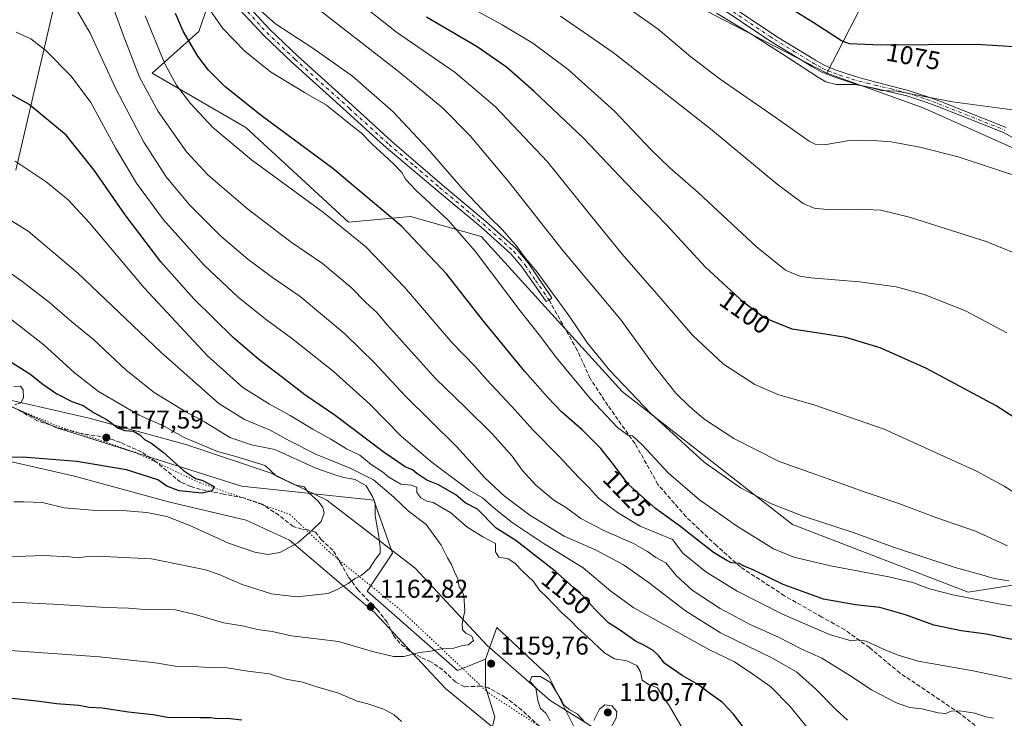
# Model space of a CAD drawing. Units: metres. Extents: x 651438 to 654893, y 4745507 to 4748682.
# Drawn here: x 653324 to 653707, y 4747911 to 4748183 of the extents above; entities that cross this region are included whole.
import ezdxf
from ezdxf.enums import TextEntityAlignment as Align

# ---------------------------------------------------------------- set-up
doc = ezdxf.new("R2010")
doc.units = ezdxf.units.M
doc.header["$MEASUREMENT"] = 0
for name, pattern in [('DGN Style 3', [2.307223, 1.648017, -0.659207]), ('DGN Style 4', [2.638475, 1.318413, -0.659207, 0.001648, -0.659207]), ('DGN Style 5', [1.153612, 0.494405, -0.659207])]:
    doc.linetypes.add(name, pattern=pattern)
for name, color, linetype, lineweight in [('Arbolado forestal CxS', 92, 'Continuous', 0), ('Camino Cxs', 7, 'Continuous', 0), ('Camino eje', 30, 'DGN Style 4', 13), ('Cultivos herbáceos CxS', 92, 'Continuous', 0), ('Curva de nivel maestra', 30, 'Continuous', 30), ('Curva de nivel normal', 30, 'Continuous', 0), ('Matorral CxS', 135, 'Continuous', 0), ('Pastizal CxS', 92, 'Continuous', 0), ('Prado CxS', 92, 'Continuous', 0), ('Punto de cota en terreno', 7, 'Continuous', 0), ('Rótulo de curva de nivel directora', 7, 'Continuous', 0), ('Rótulo de punto de cota en terreno', 7, 'Continuous', 0), ('Senda', 7, 'DGN Style 3', 0), ('Vía pecuaria CxS', 92, 'Continuous', 13), ('Vía pecuaria eje', 92, 'DGN Style 5', 0)]:
    doc.layers.add(name, color=color, linetype=linetype, lineweight=lineweight)
doc.styles.add('Style-Arial', font='txt')

# ---------------------------------------------------------------- blocks, each defined once
blk = doc.blocks.new('5PATER')
at = {"layer": 'Punto de cota en terreno', "linetype": 'Continuous', "lineweight": 0}
h = blk.add_hatch(color=51, dxfattribs=at)
edge = h.paths.add_edge_path()
edge.add_ellipse((0, 0), major_axis=(-0.11, -0.111), ratio=0.999422, start_angle=0, end_angle=360)

msp = doc.modelspace()

# ---------------------------------------------------------------- linework, layer by layer
at = {"layer": 'Arbolado forestal CxS', "color": 92, "linetype": 'Continuous', "lineweight": 0}
for points in [[(653711.4069, 4748381.6129, 1012.132), (653686.7021, 4748374.2583, 1012.4346), (653678.8019, 4748348.7099, 1020.3264), (653676.4453, 4748310.6529, 1033.8112), (653676.4447, 4748310.6467, 1033.8128), (653668.3043, 4748239.1943, 1054.8512), (653653.7217, 4748191.9295, 1069.4449), (653638.2533, 4748161.8203, 1079.247)], [(653638.2533, 4748161.8203, 1079.247), (653594.0227, 4748184.7013, 1080.246), (653517.7017, 4748226.8241, 1082.2526), (653499.9459, 4748247.0027, 1080.832), (653499.9435, 4748247.0009, 1080.8329), (653495.2135, 4748248.7109, 1081.358), (653491.7537, 4748250.8209, 1081.8229), (653488.0139, 4748254.5709, 1081.9985), (653485.9639, 4748257.3607, 1082.3152), (653483.8441, 4748262.1307, 1082.5214), (653481.5143, 4748270.4805, 1082.4619), (653478.6045, 4748282.1103, 1082.4301), (653476.8247, 4748293.3201, 1082.1539), (653475.4049, 4748302.4899, 1082.2583), (653474.6051, 4748313.8997, 1082.3551), (653473.6053, 4748322.1395, 1082.7592), (653474.4755, 4748332.6793, 1082.904), (653471.7885, 4748331.5705, 1083.2996)], [(653401.6505, 4748200.9699, 1116.1454), (653393.7133, 4748177.9643, 1123.3962), (653375.4983, 4748161.8031, 1133.1103), (653412.0681, 4748140.7179, 1127.0723), (653452.0499, 4748103.7875, 1128.8647), (653476.1935, 4748106.0461, 1123.3659), (653503.6647, 4748098.1809, 1118.0593), (653558.6167, 4748037.9427, 1115.9605), (653624.8997, 4747986.1361, 1116.514), (653693.3569, 4747959.7941, 1118.0395), (653751.1189, 4747968.9023, 1105.2198)], [(653751.1189, 4747968.9023, 1105.2198), (653693.3569, 4747959.7941, 1118.0395), (653624.8997, 4747986.1361, 1116.514), (653558.6167, 4748037.9427, 1115.9605), (653503.6647, 4748098.1809, 1118.0593), (653476.1935, 4748106.0461, 1123.3659), (653452.0499, 4748103.7875, 1128.8647), (653412.0681, 4748140.7179, 1127.0723), (653375.4983, 4748161.8031, 1133.1103), (653393.7133, 4748177.9643, 1123.3962), (653401.6505, 4748200.9699, 1116.1454)], [(653653.7217, 4748191.9295, 1069.4449), (653638.2533, 4748161.8203, 1079.247), (653594.0227, 4748184.7013, 1080.246)], [(653542.2511, 4747902.6291, 1159.7281), (653529.9625, 4747927.2075, 1159.1674), (653509.7219, 4747946.0027, 1158.942), (653505.3843, 4747933.7137, 1159.3351), (653494.4653, 4747929.2903, 1159.1565), (653459.2241, 4747960.1933, 1164.2669), (653469.1893, 4747974.9629, 1164.431), (653461.9377, 4747995.6495, 1164.9508), (653410.4027, 4748001.0779, 1173.4094), (653338.0555, 4748023.9171, 1178.3643), (653277.6777, 4748052.2553, 1180.3834)], [(653277.6777, 4748052.2553, 1180.3834), (653338.0555, 4748023.9171, 1178.3643), (653410.4027, 4748001.0779, 1173.4094), (653461.9377, 4747995.6495, 1164.9508), (653469.1893, 4747974.9629, 1164.431), (653459.2241, 4747960.1933, 1164.2669), (653494.4653, 4747929.2903, 1159.1565), (653505.3843, 4747933.7137, 1159.3351)], [(653652.1075, 4747777.3443, 1147.5648), (653646.3777, 4747838.2371, 1154.4637), (653627.3913, 4747851.8069, 1153.1646), (653589.9615, 4747875.8819, 1155.39), (653563.6187, 4747890.6501, 1157.5391), (653554.5399, 4747882.3881, 1157.3292), (653550.2023, 4747862.8703, 1152.9852), (653537.1899, 4747847.6897, 1145.4113), (653525.6239, 4747849.8585, 1145.1294), (653519.8407, 4747857.0875, 1147.4698), (653520.5637, 4747863.5935, 1150.5054), (653529.2385, 4747869.3765, 1153.8288), (653533.5759, 4747872.9909, 1155.4238), (653540.8051, 4747883.1113, 1157.9908), (653542.2509, 4747891.7859, 1159.1218), (653544.7179, 4747901.2463, 1159.673), (653542.2511, 4747902.6291, 1159.7281), (653529.9625, 4747927.2075, 1159.1674), (653509.7219, 4747946.0027, 1158.942), (653505.3843, 4747933.7137, 1159.3351)]]:
    msp.add_polyline3d(points, dxfattribs=at)
at = {"layer": 'Camino Cxs', "color": 7, "linetype": 'Continuous', "lineweight": 0}
for points in [[(653408.4701, 4748192.7701, 1117.7323), (653421.3901, 4748178.7501, 1116.0358), (653432.2701, 4748168.4401, 1117.1101), (653453.4901, 4748149.3201, 1118.7575), (653468.9101, 4748135.2601, 1120.2248), (653488.4601, 4748118.3701, 1117.334), (653505.3901, 4748104.2101, 1119.2246), (653517.3501, 4748093.5301, 1118.4852), (653521.9701, 4748088.0001, 1118.2276), (653531.2335, 4748074.3955, 1119.0265), (653530.1201, 4748073.4401, 1120.8186), (653529.0109, 4748072.9571, 1122.6615), (653519.6301, 4748086.2401, 1119.8908), (653515.2501, 4748091.5001, 1122.5361), (653503.4901, 4748102.0001, 1123.9777), (653486.5701, 4748116.1501, 1119.5792), (653466.6801, 4748132.8101, 1122.0812), (653462.9101, 4748136.2501, 1122.6683), (653451.2601, 4748146.8701, 1120.3525), (653430.0201, 4748166.0101, 1118.3599), (653419.0301, 4748176.4201, 1117.0288), (653405.9001, 4748190.6701, 1119.1019)], [(653408.4701, 4748192.7701, 1117.7323), (653421.3901, 4748178.7501, 1116.0358), (653432.2701, 4748168.4401, 1117.1101), (653453.4901, 4748149.3201, 1118.7575), (653468.9101, 4748135.2601, 1120.2248), (653488.4601, 4748118.3701, 1117.334), (653505.3901, 4748104.2101, 1119.2246), (653517.3501, 4748093.5301, 1118.4852), (653521.9701, 4748088.0001, 1118.2276), (653531.2335, 4748074.3955, 1119.0265), (653530.1201, 4748073.4401, 1120.8186), (653529.0109, 4748072.9571, 1122.6615), (653519.6301, 4748086.2401, 1119.8908), (653515.2501, 4748091.5001, 1122.5361), (653503.4901, 4748102.0001, 1123.9777), (653486.5701, 4748116.1501, 1119.5792), (653466.6801, 4748132.8101, 1122.0812), (653462.9101, 4748136.2501, 1122.6683), (653451.2601, 4748146.8701, 1120.3525), (653430.0201, 4748166.0101, 1118.3599), (653419.0301, 4748176.4201, 1117.0288), (653405.9001, 4748190.6701, 1119.1019)], [(653597.9401, 4748190.0001, 1085.464), (653618.7102, 4748176.1101, 1081.5503), (653633.9501, 4748166.8401, 1079.1464), (653637.3001, 4748164.9401, 1079.0821), (653641.6101, 4748163.1001, 1079.1802), (653645.8601, 4748161.7301, 1079.2487), (653651.2102, 4748159.9901, 1079.3455), (653657.4601, 4748158.3501, 1079.1568), (653670.0101, 4748155.0701, 1079.6307), (653677.6001, 4748152.6001, 1079.7821), (653682.2801, 4748150.8801, 1080.0986), (653708.0901, 4748140.6201, 1081.4122)], [(653597.9401, 4748190.0001, 1085.464), (653618.7102, 4748176.1101, 1081.5503), (653633.9501, 4748166.8401, 1079.1464), (653637.3001, 4748164.9401, 1079.0821), (653641.6101, 4748163.1001, 1079.1802), (653645.8601, 4748161.7301, 1079.2487), (653651.2102, 4748159.9901, 1079.3455), (653657.4601, 4748158.3501, 1079.1568), (653670.0101, 4748155.0701, 1079.6307), (653677.6001, 4748152.6001, 1079.7821), (653682.2801, 4748150.8801, 1080.0986), (653708.0901, 4748140.6201, 1081.4122)], [(653719.4901, 4748131.9001, 1082.7496), (653707.1702, 4748138.6601, 1081.9776), (653681.5001, 4748148.8601, 1080.7689), (653676.8901, 4748150.5601, 1080.5365), (653669.4001, 4748153.0001, 1080.3016), (653656.7901, 4748155.9301, 1080.0593), (653650.3401, 4748157.3001, 1080.2682), (653640.6201, 4748160.4501, 1079.6739), (653636.0501, 4748162.3901, 1079.5529), (653632.5201, 4748164.4001, 1079.5779), (653617.1901, 4748173.7201, 1080.0888), (653613.7902, 4748176.0001, 1079.865), (653596.4301, 4748187.6101, 1080.8315)], [(653719.4901, 4748131.9001, 1082.7496), (653707.1702, 4748138.6601, 1081.9776), (653681.5001, 4748148.8601, 1080.7689), (653676.8901, 4748150.5601, 1080.5365), (653669.4001, 4748153.0001, 1080.3016), (653656.7901, 4748155.9301, 1080.0593), (653650.3401, 4748157.3001, 1080.2682), (653640.6201, 4748160.4501, 1079.6739), (653636.0501, 4748162.3901, 1079.5529), (653632.5201, 4748164.4001, 1079.5779), (653617.1901, 4748173.7201, 1080.0888), (653613.7902, 4748176.0001, 1079.865), (653596.4301, 4748187.6101, 1080.8315)]]:
    msp.add_polyline3d(points, dxfattribs=at)
at = {"layer": 'Camino eje', "color": 30, "linetype": 'DGN Style 4', "lineweight": 13}
for points in [[(653407.1851, 4748191.7201, 1118.1113), (653420.2101, 4748177.5851, 1116.4996), (653431.1451, 4748167.2251, 1117.6228), (653452.3751, 4748148.0951, 1119.2287), (653467.7951, 4748134.0351, 1121.2831), (653477.7401, 4748125.7051, 1118.5998), (653487.5151, 4748117.2601, 1118.0153), (653504.4401, 4748103.1051, 1121.4932), (653516.3001, 4748092.5151, 1120.4014), (653518.6101, 4748089.7501, 1118.6199), (653520.8001, 4748087.1201, 1119.0182), (653524.8601, 4748081.1651, 1121.5881), (653530.1201, 4748073.4401, 1120.8186)], [(653597.1851, 4748188.8051, 1083.0045), (653616.2501, 4748176.0551, 1080.1735), (653617.9501, 4748174.9151, 1080.531), (653625.6151, 4748170.2551, 1080.6466), (653633.2351, 4748165.6201, 1079.3681), (653634.9101, 4748164.6701, 1079.3344), (653636.6751, 4748163.6651, 1079.3229), (653638.9601, 4748162.6951, 1079.3587), (653641.1151, 4748161.7751, 1079.458), (653643.2401, 4748161.0901, 1079.5146), (653648.1001, 4748159.5151, 1079.7583), (653650.7751, 4748158.6451, 1079.8228), (653654.0001, 4748157.9601, 1079.7332), (653657.1251, 4748157.1401, 1079.5901), (653663.4301, 4748155.6751, 1079.7965), (653669.7051, 4748154.0351, 1079.964), (653677.2451, 4748151.5801, 1080.1508), (653679.5851, 4748150.7201, 1080.3062), (653681.8901, 4748149.8701, 1080.43), (653694.7251, 4748144.7701, 1081.1295), (653707.6301, 4748139.6401, 1081.6863)]]:
    msp.add_polyline3d(points, dxfattribs=at)
at = {"layer": 'Cultivos herbáceos CxS', "color": 92, "linetype": 'Continuous', "lineweight": 0}
for points in [[(653724.6523, 4748126.5713, 1083.1829), (653675.8455, 4748148.2763, 1080.952), (653638.2533, 4748161.8203, 1079.247), (653653.7217, 4748191.9295, 1069.4449), (653668.3043, 4748239.1943, 1054.8512), (653676.4447, 4748310.6467, 1033.8128), (653676.4453, 4748310.6529, 1033.8112), (653678.8019, 4748348.7099, 1020.3264), (653686.7021, 4748374.2583, 1012.4346), (653711.4069, 4748381.6129, 1012.132)], [(653711.4069, 4748381.6129, 1012.132), (653686.7021, 4748374.2583, 1012.4346), (653678.8019, 4748348.7099, 1020.3264), (653676.4453, 4748310.6529, 1033.8112), (653676.4447, 4748310.6467, 1033.8128), (653668.3043, 4748239.1943, 1054.8512), (653653.7217, 4748191.9295, 1069.4449), (653638.2533, 4748161.8203, 1079.247)], [(653638.2533, 4748161.8203, 1079.247), (653675.8455, 4748148.2763, 1080.952), (653724.6523, 4748126.5713, 1083.1829), (653762.6123, 4748107.5791, 1081.8804), (653778.8815, 4748088.5865, 1082.5832), (653795.1501, 4748075.0215, 1079.1544), (653822.2643, 4748066.8815, 1078.2514), (653868.3607, 4748069.5941, 1082.1249), (653932.7117, 4748077.6941, 1085.3665)]]:
    msp.add_polyline3d(points, dxfattribs=at)
at = {"layer": 'Curva de nivel maestra', "color": 30, "linetype": 'Continuous', "lineweight": 30, "flags": 128}
for points, elevation in [([(653713.13, 4748171.9601), (653696.67, 4748172.9501), (653659.18, 4748172.6601), (653647.18, 4748173.2701), (653644.01, 4748174.4301), (653632.98, 4748181.4701), (653621.13, 4748188.8101)], 1075), ([(653715.02, 4747940.4401), (653707.24, 4747941.9901), (653700.47, 4747943.5001), (653690.64, 4747944.8001), (653679.98, 4747947.0201), (653668.88, 4747950.9401), (653658.88, 4747953.8601), (653649.51, 4747954.8101), (653636.96, 4747957.0401), (653621.35, 4747962.7701), (653610.11, 4747968.2001), (653605.9, 4747970.0001), (653604.12, 4747970.9201), (653601.18, 4747971.2801), (653599.33, 4747972.0901), (653594.2, 4747975.2901), (653580.93, 4747985.6801), (653571.57, 4747992.3301), (653561.01, 4748001.7701), (653554.72, 4748010.0801), (653550.27, 4748015.6701), (653542.99, 4748022.9401), (653534.94, 4748029.9601), (653529.7, 4748035.6101), (653520.64, 4748045.7201), (653504.18, 4748065.7701), (653490.23, 4748083.6401), (653472.67, 4748102.2001), (653445.91, 4748124.7601), (653417.99, 4748145.3201), (653403.86, 4748156.6801), (653397.48, 4748163.0001), (653393.32, 4748168.4501), (653387.64, 4748178.1101), (653384.68, 4748185.0601)], 1125), ([(653722.21, 4748020.7901), (653704.22, 4748032.3001), (653677.08, 4748046.8301), (653659.07, 4748054.8601), (653645.67, 4748058.8701), (653636, 4748060.5301), (653624.8, 4748062.1401), (653613.92, 4748066.6001), (653605.96, 4748072.5401), (653591.09, 4748086.3601), (653575.68, 4748102.8901), (653560.03, 4748119.1201), (653543.65, 4748136.3501), (653524.31, 4748154.6501), (653513.57, 4748164.1401), (653502.08, 4748172.0201), (653482.41, 4748183.5901)], 1100), ([(653606.89, 4747905.8301), (653601.99, 4747912.3401), (653597.73, 4747916.8101), (653592.27, 4747920.7301), (653588.36, 4747923.6901), (653582, 4747927.3601), (653575.24, 4747932.0701), (653572.79, 4747935.1401), (653570.68, 4747937.1401), (653567.24, 4747939.0601), (653563.78, 4747940.7301), (653557.9, 4747944.9201), (653553.29, 4747947.9301), (653547.95, 4747953.2301), (653543.3, 4747958.3901), (653532.55, 4747967.9801), (653517.14, 4747979.9101), (653509.58, 4747984.7301), (653502.27, 4747992.0601), (653497.5, 4747994.5801), (653493.86, 4747997.6601), (653487.08, 4748001.5401), (653482.58, 4748003.3401), (653478.56, 4748005.9801), (653476.88, 4748007.4701), (653474.13, 4748008.5301), (653465.9, 4748014.1501), (653446.85, 4748028.6101), (653435, 4748036.5601), (653427.51, 4748042.5101), (653417.14, 4748050.3201), (653407.07, 4748058.9701), (653391.78, 4748073.9701), (653378.98, 4748088.3301), (653365.04, 4748106.6101), (653353.02, 4748124.1101), (653342, 4748137.7201), (653327.59, 4748149.5501), (653316.88, 4748155.6001)], 1150), ([(653316.77, 4748051.8501), (653327.86, 4748044.8001), (653332.98, 4748040.7301), (653338.44, 4748036.9401), (653344.25, 4748033.9501), (653348.62, 4748032.4101), (653352.9, 4748029.6201), (653358.05, 4748026.8201), (653362.23, 4748023.8101), (653364.95, 4748022.7401), (653368.31, 4748022.4401), (653370.71, 4748021.0701), (653372.57, 4748019.2101), (653375, 4748017.9901), (653379.89, 4748014.3401), (653387.69, 4748007.1001), (653392.37, 4748004.0701), (653394.86, 4748003.4001), (653399.68, 4748000.9501), (653398.92, 4747999.2001), (653395.04, 4747998.3701), (653386.09, 4747999.2901), (653381.21, 4748001.0901), (653377.78, 4748003.4901)], 1175), ([(653377.78, 4748003.4901), (653365.57, 4748007.4801), (653346.27, 4748010.6201), (653326.68, 4748012.2201), (653309.04, 4748012.5501)], 1175), ([(653315.06, 4747919.2001), (653331.62, 4747917.3601), (653338.29, 4747916.4101), (653346.95, 4747915.8201), (653350.97, 4747915.1001), (653356.01, 4747914.7201), (653366.3, 4747913.2401), (653375.87, 4747912.2201), (653382.33, 4747910.9901), (653388.71, 4747911.1301), (653394.22, 4747910.9701), (653398.32, 4747910.9601), (653400.97, 4747910.6201), (653404.95, 4747910.8001), (653410.46, 4747910.0801)], 1150)]:
    msp.add_lwpolyline(points, dxfattribs=dict(at, elevation=elevation))
at = {"layer": 'Curva de nivel normal', "color": 30, "linetype": 'Continuous', "lineweight": 0, "flags": 128}
for points, elevation in [([(653703.27, 4747910.71), (653700.19, 4747911.27), (653695.97, 4747912.72), (653690.16, 4747913.67), (653686.76, 4747913.43), (653684.62, 4747912.64), (653681.62, 4747912.89), (653675.25, 4747914.45), (653670.59, 4747914.97), (653665.68, 4747916.6), (653655.7, 4747921.77), (653647.29, 4747927.42), (653636.38, 4747934.07), (653628.27, 4747937.8), (653619.43, 4747942.24), (653608.49, 4747947.24), (653596.75, 4747953.5), (653585.87, 4747960.62), (653579.74, 4747966.16), (653575.56, 4747971.17), (653571.69, 4747973.31), (653568.43, 4747975.68), (653562.95, 4747978.76), (653551.51, 4747983.76), (653542.55, 4747988.46), (653536.93, 4747992.63), (653531.98, 4747995.59), (653525.03, 4748001.39), (653519.59, 4748007.24), (653515.7, 4748012.7), (653508.11, 4748021.34), (653497.61, 4748031.7), (653485.87, 4748042.96), (653467.19, 4748063.67), (653463, 4748068.6), (653458.78, 4748072.53), (653453.11, 4748078.34), (653441.89, 4748087.79), (653429.69, 4748096.06), (653412.72, 4748109.05), (653397.32, 4748122.05), (653388.88, 4748131.18), (653377.91, 4748146.87), (653370.55, 4748160.19), (653364.22, 4748176.72), (653357.94, 4748194.32)], 1135), ([(653724.48, 4747990.23), (653707.32, 4748001.1), (653696.56, 4748006.94), (653660.59, 4748023.27), (653633.23, 4748032.71), (653619.2, 4748036.73), (653610.27, 4748040.69), (653598.08, 4748048.57), (653585.94, 4748059.89), (653572.82, 4748075.04), (653558.65, 4748091.34), (653544.55, 4748108.64), (653529.54, 4748127.29), (653509.3, 4748148.72), (653493.6, 4748162.02), (653470.73, 4748177.81), (653450.34, 4748193.93)], 1105), ([(653646.29, 4747910.04), (653641.78, 4747914.12), (653633.81, 4747922.37), (653626.66, 4747928.63), (653617.16, 4747934.07), (653596.86, 4747943.98), (653583.23, 4747952.48), (653568.66, 4747963.76), (653559.06, 4747970.38), (653548.42, 4747976.15), (653535.97, 4747981.63), (653522.64, 4747989.74), (653512.77, 4747997.21), (653505.16, 4748004.26), (653494.05, 4748016.47), (653473.93, 4748036.32), (653462.29, 4748048.92), (653450.64, 4748060.32), (653433.14, 4748074.85), (653422.36, 4748082.34), (653412.78, 4748089.35), (653402.28, 4748098.37), (653390.01, 4748110.68), (653381.05, 4748121.48), (653372.27, 4748134.94), (653361.34, 4748155.76), (653351.46, 4748177.36), (653344.19, 4748189.87)], 1140), ([(653719.91, 4747952.82), (653705.32, 4747955.32), (653687.41, 4747958.81), (653678.35, 4747961.1), (653671.8, 4747963.56), (653662.46, 4747965.79), (653639.67, 4747970.06), (653625.44, 4747973.43), (653617.47, 4747976.68), (653603.07, 4747985.61), (653588.72, 4747995.8), (653576.66, 4748006.08), (653566.44, 4748017.2), (653562.65, 4748020.68), (653560.78, 4748020.91), (653556.78, 4748023.87), (653546.12, 4748035.2), (653532.98, 4748051.07), (653526.22, 4748059.97), (653518.85, 4748069.27), (653501.39, 4748092.48), (653490.8, 4748104.56), (653478.41, 4748116.16), (653474.18, 4748120.6), (653472.78, 4748123.2), (653469.44, 4748126.64), (653461.23, 4748134.12), (653456.94, 4748138.62), (653452.94, 4748141.64), (653443.47, 4748149.37), (653434.85, 4748154.27), (653421.61, 4748162.36), (653411.6, 4748170.35), (653403.08, 4748179.17), (653396.23, 4748189.11)], 1120), ([(653412.16, 4748191.25), (653423.54, 4748180.96), (653438.54, 4748171.3), (653453.56, 4748160.64), (653469.36, 4748146.78), (653482.95, 4748132.37), (653496.58, 4748116.66), (653506.76, 4748105.85), (653512.02, 4748100.78), (653517.75, 4748094.17), (653520.38, 4748090.47), (653525.45, 4748084.33), (653537.85, 4748067.44), (653545.07, 4748056.66), (653553.84, 4748046.1), (653569.57, 4748029.53), (653590.52, 4748010.42), (653604.74, 4748000.37), (653616.78, 4747994.2), (653629.08, 4747989.36), (653648.95, 4747982.87), (653664.26, 4747977.33), (653688.23, 4747969.34), (653697.72, 4747966.85), (653703.41, 4747965.17), (653709.19, 4747964.18)], 1115), ([(653708.71, 4747977.87), (653696.25, 4747983.51), (653680.77, 4747988.86), (653666.3, 4747994.34), (653653.22, 4747998.7), (653640.23, 4748003.35), (653619.69, 4748010.72), (653602.06, 4748019.57), (653590.42, 4748027.31), (653584.77, 4748032.02), (653579.54, 4748037.31), (653570.7, 4748048.37), (653558.21, 4748065.7), (653535.46, 4748092.77), (653514.32, 4748119.65), (653499.33, 4748137.4), (653488.43, 4748148.43), (653472.02, 4748162.01), (653436.4, 4748189.71)], 1110), ([(653708.36, 4748060.78), (653692.3, 4748069.3), (653676.27, 4748075.66), (653665.36, 4748078.64), (653651.02, 4748080.57), (653632.08, 4748082.11), (653627.79, 4748082.86), (653622.14, 4748085.1), (653610.89, 4748094.15), (653588.32, 4748115.28), (653577.18, 4748124.93), (653569.89, 4748131.98), (653555.55, 4748146.97), (653537.51, 4748163.26), (653523.79, 4748173.54), (653511.89, 4748180.64), (653498.06, 4748188.15)], 1095), ([(653556.92, 4748189.97), (653572.6, 4748178.98), (653585.32, 4748168.13), (653596.74, 4748159.49), (653618.18, 4748144.72), (653631.41, 4748135.3), (653633.81, 4748134.18), (653638, 4748133.99)], 1085), ([(653712.52, 4748147.28), (653687.21, 4748150.63), (653671.48, 4748153.57), (653665.74, 4748154.83), (653659.64, 4748155.06), (653656.69, 4748155.78), (653652.88, 4748156.74), (653649.26, 4748157.44), (653641.89, 4748157.42), (653637.96, 4748158.4), (653635.02, 4748160.1), (653620.94, 4748169.36), (653614.18, 4748173.6), (653609.41, 4748176.76), (653595.37, 4748185.18)], 1080), ([(653724.68, 4747922.84), (653706.43, 4747926.82), (653695.33, 4747929.16), (653673.88, 4747933), (653666.07, 4747935.3), (653660.39, 4747937.58), (653653.65, 4747940.7), (653650.62, 4747941.2), (653647.8, 4747940.86), (653639.36, 4747943.34), (653621.09, 4747951.18), (653603.37, 4747960.13), (653591.24, 4747967.66), (653582.18, 4747974.94), (653578.2, 4747980.29), (653573.16, 4747982.37), (653565.64, 4747985.49), (653556.81, 4747990.85), (653549.4, 4747996.45), (653545.81, 4748000.23), (653541.85, 4748004.27), (653533.83, 4748012.92), (653523.83, 4748022.95), (653515.56, 4748032.13), (653505.75, 4748042.58), (653501.38, 4748047.64), (653492.42, 4748056.88), (653473.78, 4748078.54), (653458.78, 4748094.27), (653442.25, 4748107.61), (653414.18, 4748128.01), (653398.98, 4748140.73), (653390.46, 4748149.95), (653384.96, 4748157.2), (653380.44, 4748165.46), (653372.79, 4748184.09)], 1130), ([(653717.56, 4748089.34), (653700.32, 4748096.28), (653670.55, 4748105.72), (653659.33, 4748108.52), (653650.18, 4748108.82), (653639.64, 4748108.61), (653633.31, 4748109.28), (653629.03, 4748111.12), (653618.91, 4748118.66), (653593, 4748140.08), (653555.05, 4748169.89), (653534.63, 4748184.04)], 1090), ([(653634.17, 4747902.89), (653623.83, 4747915.47), (653616.43, 4747922.95), (653609.46, 4747927.91), (653602.29, 4747932.72), (653592.59, 4747937.35), (653563.16, 4747953.66), (653554.17, 4747960.23), (653543.45, 4747969.28), (653527.8, 4747978.88), (653515.78, 4747986.86), (653508.77, 4747992.49), (653504.26, 4747996.55), (653499.07, 4747999.46), (653484.63, 4748010.21), (653472.71, 4748020.41), (653460.33, 4748032.93), (653446, 4748045.76), (653429.87, 4748058.62), (653420.02, 4748065.77), (653409.23, 4748074.43), (653395.77, 4748087.11), (653380.02, 4748104.74), (653369.5, 4748119.05), (653361.41, 4748132.5), (653351.68, 4748150.43), (653344.05, 4748160.68), (653334.08, 4748170.66), (653328.35, 4748175.12), (653322.64, 4748177.71)], 1145), ([(653638, 4748133.99), (653646.38, 4748135.41), (653654.62, 4748135.79), (653663.3, 4748135.14), (653674.57, 4748133.06), (653689.47, 4748129.22), (653715.76, 4748120.49)], 1085), ([(653583.82, 4747903.92), (653576.96, 4747915.71), (653574.54, 4747918.96), (653572.36, 4747922.58), (653568.87, 4747923.91), (653566.34, 4747925.5), (653565.67, 4747928.75), (653564.33, 4747931.26), (653560.42, 4747933.02), (653555.67, 4747933.8), (653551.74, 4747936.16), (653545.39, 4747942.12), (653541.32, 4747945.74), (653538.5, 4747948.79), (653534.8, 4747951.97), (653529.33, 4747957.69), (653526.27, 4747960.75), (653524.01, 4747963.93), (653519.85, 4747967.8), (653516.75, 4747971.15), (653514.16, 4747972.76), (653510.56, 4747973.38), (653509.26, 4747975.45), (653509.27, 4747978.76), (653504.29, 4747981.31), (653498.04, 4747985.2), (653491.91, 4747990.66), (653484.99, 4747994.75), (653482.51, 4747995.27), (653480.12, 4747996.54), (653478.56, 4747998.54), (653478.6, 4748000.69), (653476.39, 4748001.39), (653472.34, 4748001.87), (653467.7, 4748004.61), (653465.2, 4748006.59), (653460.84, 4748009.44), (653456.42, 4748013.14), (653451.23, 4748015.56), (653445.1, 4748019.32), (653438.06, 4748023.21), (653429.26, 4748028.62), (653421.25, 4748032.97), (653410.87, 4748039.5), (653397.09, 4748051.82), (653372.49, 4748078.24), (653350.99, 4748103.74), (653342.8, 4748112.55), (653334.26, 4748119.48), (653322.16, 4748127.59)], 1155), ([(653315.44, 4747956.2), (653336.95, 4747955.18), (653357.62, 4747953.87), (653366.29, 4747953.59), (653372.62, 4747953.01), (653384.62, 4747952.94), (653392.32, 4747951.06), (653403.4, 4747947.89), (653410.59, 4747946.68), (653416.6, 4747945.3), (653422.29, 4747944.45), (653429.87, 4747942.84), (653448.18, 4747940.55), (653461.38, 4747936.77), (653469.5, 4747934.72), (653473.58, 4747934.81), (653479.68, 4747936.34), (653484.22, 4747936.86), (653488.63, 4747937.91), (653493, 4747938.04), (653496.38, 4747939.04), (653498.74, 4747939.33), (653500.72, 4747940.97), (653500.06, 4747942.7), (653497.76, 4747943.91), (653496.39, 4747945.18), (653496.34, 4747947.57), (653497.37, 4747952.56), (653496.99, 4747958.41), (653496.16, 4747960.58), (653495.14, 4747961.89), (653494.59, 4747965.01), (653493.3, 4747967.72), (653492.13, 4747970.55), (653490.53, 4747973.18), (653488.15, 4747978.12), (653482.21, 4747986.13), (653475.36, 4747991.39), (653469.72, 4747996.8), (653461.74, 4748003.5), (653452.6, 4748008.02), (653439.59, 4748013.44), (653428.97, 4748018.71), (653421.52, 4748022.83), (653411.54, 4748027.01), (653401.51, 4748033.29), (653378.96, 4748053.26), (653346.47, 4748084.14), (653327.29, 4748100.27), (653314.15, 4748108.34)], 1160), ([(653315.54, 4747973.45), (653333.29, 4747974.06), (653343.42, 4747973.58), (653346.39, 4747973.14), (653349.43, 4747973.52), (653356.57, 4747973.66), (653375.3, 4747972.72), (653389.49, 4747969.86), (653396.36, 4747968.56), (653401.68, 4747966.72), (653410.64, 4747962.73), (653422.03, 4747959.21), (653431.88, 4747957.99), (653444.08, 4747959.26), (653447.84, 4747961.02), (653451.86, 4747963.12), (653454.56, 4747965.16), (653456.95, 4747966.3), (653460.24, 4747968.99), (653462.5, 4747972.66), (653464.37, 4747974.96), (653464.31, 4747977.01), (653463.84, 4747981.59), (653462.44, 4747989.5), (653462.45, 4747994.43), (653461.45, 4747996.84), (653458.88, 4748001.13), (653454.6, 4748003.71), (653450.22, 4748004.48), (653446.7, 4748005.46), (653439.3, 4748008.05), (653423.29, 4748015.31), (653414.28, 4748017.15), (653405.82, 4748019.99), (653395.94, 4748026.07), (653388.63, 4748030.05), (653376.39, 4748037.48), (653365.45, 4748046.2), (653352.76, 4748058.1), (653344.3, 4748065.08), (653335.54, 4748072.54), (653324.81, 4748080.9), (653314.5, 4748088.01)], 1165), ([(653321.62, 4747994.96), (653325.62, 4747995), (653332.78, 4747994.69), (653341.25, 4747992.59), (653353.69, 4747991.64), (653362.32, 4747991.71), (653373.53, 4747990.82), (653381.25, 4747989.3), (653390.22, 4747985.78), (653405.23, 4747978.87), (653415.56, 4747975.34), (653420.6, 4747974.52), (653425.29, 4747975.26), (653432.29, 4747979.01), (653438.15, 4747984.16), (653441.43, 4747987.34), (653442.51, 4747990.63), (653442.04, 4747992.77), (653440.19, 4747995.28), (653436.63, 4747998.38), (653434.7, 4748000.79), (653431.16, 4748001.55), (653423.91, 4748004.97), (653419.6, 4748009.04), (653408.17, 4748012.66), (653400.93, 4748014.52), (653388.29, 4748019.91), (653380.25, 4748024.41), (653370.42, 4748028.66), (653354.65, 4748037.93), (653345.18, 4748045.31), (653333.39, 4748056.13), (653316.29, 4748069.3)], 1170), ([(653321.95, 4748032.75), (653324.46, 4748033.51), (653325.43, 4748035.44), (653325.25, 4748038.57), (653324.25, 4748040), (653321.62, 4748039.9)], 1180), ([(653316.68, 4747937.32), (653355.08, 4747934.58), (653376.85, 4747932.29), (653385.26, 4747930.87), (653389.86, 4747930.95), (653397.48, 4747930.5), (653404.81, 4747930.32), (653412.76, 4747929.12), (653421.2, 4747927.96), (653427.57, 4747925.95), (653434.22, 4747924.8), (653439.71, 4747923), (653448.11, 4747920.51), (653455.42, 4747917.44), (653459.58, 4747916.3), (653465.82, 4747914.28), (653469.76, 4747912.07), (653472.59, 4747909.49)], 1155), ([(653526.81, 4747927.01), (653523.4, 4747926.98), (653522.64, 4747925.06), (653524.94, 4747922.53), (653525.71, 4747917.64), (653526.84, 4747914.48), (653528.8, 4747912.74), (653530.59, 4747909.68)], 1160), ([(653544.21, 4747909.05), (653541.12, 4747912.42), (653537.87, 4747914.21), (653535.88, 4747915.9), (653535.13, 4747917.48), (653530.62, 4747924.65), (653526.81, 4747927.01)], 1160), ([(653554.26, 4747907.2), (653556.23, 4747910.72), (653556.5, 4747913.4), (653554.54, 4747915.55), (653551.9, 4747915.94), (653549.7, 4747914.23), (653547.52, 4747909.88)], 1160)]:
    msp.add_lwpolyline(points, dxfattribs=dict(at, elevation=elevation))
at = {"layer": 'Matorral CxS', "color": 135, "linetype": 'Continuous', "lineweight": 0}
for points in [[(653277.6777, 4748052.2553, 1180.3834), (653338.0555, 4748023.9171, 1178.3643), (653410.4027, 4748001.0779, 1173.4094), (653461.9377, 4747995.6495, 1164.9508), (653469.1893, 4747974.9629, 1164.431), (653459.2241, 4747960.1933, 1164.2669), (653494.4653, 4747929.2903, 1159.1565), (653505.3843, 4747933.7137, 1159.3351), (653505.3841, 4747922.8703, 1159.0346), (653508.9983, 4747911.3041, 1158.5706), (653506.1067, 4747899.7379, 1156.9428)], [(653277.6777, 4748052.2553, 1180.3834), (653338.0555, 4748023.9171, 1178.3643), (653410.4027, 4748001.0779, 1173.4094), (653461.9377, 4747995.6495, 1164.9508), (653469.1893, 4747974.9629, 1164.431), (653459.2241, 4747960.1933, 1164.2669), (653494.4653, 4747929.2903, 1159.1565), (653505.3843, 4747933.7137, 1159.3351)], [(653505.3843, 4747933.7137, 1159.3351), (653505.3841, 4747922.8703, 1159.0346), (653508.9983, 4747911.3041, 1158.5706), (653506.1067, 4747899.7379, 1156.9428), (653498.8777, 4747891.0635, 1154.4677), (653492.3713, 4747883.1117, 1150.7908), (653483.6967, 4747882.3889, 1148.7481)]]:
    msp.add_polyline3d(points, dxfattribs=at)
at = {"layer": 'Pastizal CxS', "color": 92, "linetype": 'Continuous', "lineweight": 0}
for points in [[(653506.1067, 4747899.7379, 1156.9428), (653508.9983, 4747911.3041, 1158.5706), (653505.3841, 4747922.8703, 1159.0346), (653505.3843, 4747933.7137, 1159.3351), (653509.7219, 4747946.0027, 1158.942), (653529.9625, 4747927.2075, 1159.1674), (653542.2511, 4747902.6291, 1159.7281)], [(653652.1075, 4747777.3443, 1147.5648), (653646.3777, 4747838.2371, 1154.4637), (653627.3913, 4747851.8069, 1153.1646), (653589.9615, 4747875.8819, 1155.39), (653563.6187, 4747890.6501, 1157.5391), (653554.5399, 4747882.3881, 1157.3292), (653550.2023, 4747862.8703, 1152.9852), (653537.1899, 4747847.6897, 1145.4113), (653525.6239, 4747849.8585, 1145.1294), (653519.8407, 4747857.0875, 1147.4698), (653520.5637, 4747863.5935, 1150.5054), (653529.2385, 4747869.3765, 1153.8288), (653533.5759, 4747872.9909, 1155.4238), (653540.8051, 4747883.1113, 1157.9908), (653542.2509, 4747891.7859, 1159.1218), (653544.7179, 4747901.2463, 1159.673), (653542.2511, 4747902.6291, 1159.7281), (653529.9625, 4747927.2075, 1159.1674), (653509.7219, 4747946.0027, 1158.942), (653505.3843, 4747933.7137, 1159.3351)], [(653505.3843, 4747933.7137, 1159.3351), (653505.3841, 4747922.8703, 1159.0346), (653508.9983, 4747911.3041, 1158.5706), (653506.1067, 4747899.7379, 1156.9428), (653498.8777, 4747891.0635, 1154.4677), (653492.3713, 4747883.1117, 1150.7908), (653483.6967, 4747882.3889, 1148.7481)]]:
    msp.add_polyline3d(points, dxfattribs=at)
at = {"layer": 'Prado CxS', "color": 92, "linetype": 'Continuous', "lineweight": 0}
for points in [[(653638.2533, 4748161.8203, 1079.247), (653594.0227, 4748184.7013, 1080.246), (653517.7017, 4748226.8241, 1082.2526), (653499.9459, 4748247.0027, 1080.832), (653499.9435, 4748247.0009, 1080.8329), (653495.2135, 4748248.7109, 1081.358), (653491.7537, 4748250.8209, 1081.8229), (653488.0139, 4748254.5709, 1081.9985), (653485.9639, 4748257.3607, 1082.3152), (653483.8441, 4748262.1307, 1082.5214), (653481.5143, 4748270.4805, 1082.4619), (653478.6045, 4748282.1103, 1082.4301), (653476.8247, 4748293.3201, 1082.1539), (653475.4049, 4748302.4899, 1082.2583), (653474.6051, 4748313.8997, 1082.3551), (653473.6053, 4748322.1395, 1082.7592), (653474.4755, 4748332.6793, 1082.904), (653471.7885, 4748331.5705, 1083.2996)], [(653751.1189, 4747968.9023, 1105.2198), (653693.3569, 4747959.7941, 1118.0395), (653624.8997, 4747986.1361, 1116.514), (653558.6167, 4748037.9427, 1115.9605), (653503.6647, 4748098.1809, 1118.0593), (653476.1935, 4748106.0461, 1123.3659), (653452.0499, 4748103.7875, 1128.8647), (653412.0681, 4748140.7179, 1127.0723), (653375.4983, 4748161.8031, 1133.1103), (653393.7133, 4748177.9643, 1123.3962), (653401.6505, 4748200.9699, 1116.1454)], [(653751.1189, 4747968.9023, 1105.2198), (653693.3569, 4747959.7941, 1118.0395), (653624.8997, 4747986.1361, 1116.514), (653558.6167, 4748037.9427, 1115.9605), (653503.6647, 4748098.1809, 1118.0593), (653476.1935, 4748106.0461, 1123.3659), (653452.0499, 4748103.7875, 1128.8647), (653412.0681, 4748140.7179, 1127.0723), (653375.4983, 4748161.8031, 1133.1103), (653393.7133, 4748177.9643, 1123.3962), (653401.6505, 4748200.9699, 1116.1454)], [(653594.0227, 4748184.7013, 1080.246), (653638.2533, 4748161.8203, 1079.247), (653675.8455, 4748148.2763, 1080.952), (653724.6523, 4748126.5713, 1083.1829)], [(653638.2533, 4748161.8203, 1079.247), (653675.8455, 4748148.2763, 1080.952), (653724.6523, 4748126.5713, 1083.1829), (653762.6123, 4748107.5791, 1081.8804), (653778.8815, 4748088.5865, 1082.5832), (653795.1501, 4748075.0215, 1079.1544), (653822.2643, 4748066.8815, 1078.2514), (653868.3607, 4748069.5941, 1082.1249), (653932.7117, 4748077.6941, 1085.3665)]]:
    msp.add_polyline3d(points, dxfattribs=at)
at = {"layer": 'Senda', "color": 7, "linetype": 'DGN Style 3', "lineweight": 0}
for points in [[(653706.8199, 4747899.1895, 1148.1327), (653689.9527, 4747912.7495, 1142.588), (653666.8017, 4747928.2937, 1146.425), (653654.8953, 4747938.2157, 1139.6437), (653645.3041, 4747945.1609, 1140.8614), (653636.3745, 4747950.1219, 1147.4269), (653621.8223, 4747958.3901, 1147.9746), (653604.6245, 4747969.6349, 1144.4305), (653595.3639, 4747977.9033, 1141.4084), (653583.4577, 4747989.1481, 1139.1704), (653572.5437, 4748001.7157, 1139.4384), (653563.6139, 4748017.5909, 1132.634), (653553.0305, 4748032.4737, 1131.1164), (653546.0853, 4748043.0569, 1136.8399), (653541.1243, 4748053.9711, 1130.8446), (653530.1201, 4748073.4401, 1120.8186)], [(653538.4501, 4747896.7401, 1159.8601), (653519.5101, 4747913.8801, 1159.723), (653513.1501, 4747918.8601, 1159.3615), (653506.5201, 4747922.5401, 1161.7703), (653503.6001, 4747923.2201, 1163.5792), (653497.1801, 4747922.9901, 1162.695), (653493.6701, 4747924.8701, 1162.9117), (653488.7501, 4747929.5401, 1162.1549), (653484.1201, 4747932.6601, 1161.4357), (653480.2201, 4747934.4401, 1161.0667), (653475.6101, 4747937.0301, 1160.887), (653471.9901, 4747939.9101, 1161.2074), (653469.5401, 4747942.9401, 1161.546), (653467.0401, 4747948.1801, 1162.6274), (653463.2001, 4747953.0401, 1164.4145), (653455.7501, 4747960.6101, 1166.1491), (653451.8201, 4747965.9101, 1166.3164), (653449.4201, 4747970.3701, 1167.3593), (653445.9101, 4747976.1201, 1168.6713), (653441.4401, 4747980.1901, 1169.755), (653439.1201, 4747983.2201, 1170.2094), (653435.8001, 4747984.1901, 1170.6668), (653433.8001, 4747984.2801, 1170.9658), (653430.5201, 4747985.4201, 1171.5086), (653424.9201, 4747989.7301, 1172.6496), (653418.4401, 4747994.0201, 1173.5474), (653411.2301, 4747996.4701, 1174.4913), (653403.4301, 4747998.0001, 1175.2798), (653394.4001, 4747999.7601, 1175.1946), (653390.6001, 4748000.8901, 1175.2169), (653386.5801, 4748002.5901, 1175.5938), (653376.9001, 4748010.6301, 1176.5791), (653371.3901, 4748014.3701, 1177.0657), (653363.2401, 4748018.0201, 1177.8814), (653360.0001, 4748019.2101, 1177.8508), (653355.6001, 4748020.3301, 1178.3326), (653347.2801, 4748021.6701, 1178.4197), (653337.8501, 4748024.1201, 1178.9294), (653330.9401, 4748026.4901, 1179.5974), (653321.8601, 4748031.5601, 1180.7267)]]:
    msp.add_polyline3d(points, dxfattribs=at)
at = {"layer": 'Vía pecuaria CxS', "color": 92, "linetype": 'Continuous', "lineweight": 13}
for points in [[(653346.7062, 4748228.3717, 1138.8731), (653322.4251, 4748124.0437, 1168.1661)], [(653346.7062, 4748228.3717, 1138.8731), (653322.4251, 4748124.0437, 1168.1661)], [(653309.949, 4748036.8352, 1181.5703), (653351.0065, 4748027.5149, 1182.1192), (653388.6424, 4748017.2144, 1176.8278), (653421.9205, 4748006.1218, 1171.9558), (653443.5311, 4747995.5843, 1169.9129), (653477.9164, 4747969.1759, 1168.5301), (653506.0439, 4747939.0681, 1165.5986), (653530.5484, 4747917.6345, 1161.5235), (653571.0149, 4747892.3214, 1167.6471)], [(653309.949, 4748036.8352, 1181.5703), (653351.0065, 4748027.5149, 1182.1192), (653388.6424, 4748017.2144, 1176.8278), (653421.9205, 4748006.1218, 1171.9558), (653443.5311, 4747995.5843, 1169.9129), (653477.9164, 4747969.1759, 1168.5301), (653506.0439, 4747939.0681, 1165.5986), (653530.5484, 4747917.6345, 1161.5235), (653571.0149, 4747892.3214, 1167.6471)], [(653516.3584, 4747900.455, 1158.3665), (653489.8202, 4747922.3029, 1164.2332), (653462.2012, 4747951.8663, 1163.6461), (653428.9811, 4747980.1047, 1171.7727), (653412.1632, 4747987.8131, 1174.875), (653381.8779, 4747994.9087, 1173.0566), (653345.3494, 4748004.906, 1174.4398), (653304.7908, 4748014.1131, 1178.0586)], [(653516.3584, 4747900.455, 1158.3665), (653489.8202, 4747922.3029, 1164.2332), (653462.2012, 4747951.8663, 1163.6461), (653428.9811, 4747980.1047, 1171.7727), (653412.1632, 4747987.8131, 1174.875), (653381.8779, 4747994.9087, 1173.0566), (653345.3494, 4748004.906, 1174.4398), (653304.7908, 4748014.1131, 1178.0586)]]:
    msp.add_polyline3d(points, dxfattribs=at)
at = {"layer": 'Vía pecuaria eje', "color": 92, "linetype": 'DGN Style 5', "lineweight": 0}
msp.add_polyline3d([(653331.6695, 4748268.7406, 1138.7619), (653331.1471, 4748256.4474, 1144.3041), (653330.5036, 4748241.3058, 1147.5332), (653326.6782, 4748231.3338, 1150.1855), (653320.2428, 4748182.5708, 1161.3331), (653310.2291, 4748143.8297, 1166.4775), (653307.0974, 4748120.3459, 1174.5523), (653301.5601, 4748088.0068, 1186.1015), (653286.8608, 4748038.805, 1184.9988), (653291.4191, 4748037.7532, 1183.1085), (653317.7166, 4748033.1949, 1180.7013), (653338.0533, 4748024.7801, 1179.0826), (653368.909, 4748014.2616, 1177.3298), (653394.1545, 4748002.3407, 1175.352), (653429.2021, 4747990.0703, 1171.8611), (653444.8347, 4747975.1491, 1168.7738), (653472.4925, 4747952.7093, 1166.6145), (653506.6545, 4747920.4381, 1161.6388), (653551.4208, 4747891.306, 1166.3934)], dxfattribs=at)

# ---------------------------------------------------------------- block references
at = {"layer": 'Punto de cota en terreno', "color": 7, "linetype": 'Continuous', "lineweight": 0, "xscale": 10, "yscale": 10, "zscale": 10}
for p in [(653357.7, 4748019.97, 1177.59), (653460.65, 4747954.1, 1162.82), (653507.58, 4747931.99, 1159.76), (653553, 4747913, 1160.77)]:
    msp.add_blockref('5PATER', p, dxfattribs=at)

# ---------------------------------------------------------------- texts
at = {"layer": 'Rótulo de curva de nivel directora', "color": 7, "linetype": 'Continuous', "lineweight": 0, "style": 'Style-Arial'}
for s, rotation, p in [('1075', 349.367604, (653671.9871, 4748168.3185)), ('1100', 324.507543, (653606.4486, 4748068.7271)), ('1125', 313.9214, (653560.3911, 4747998.2182)), ('1150', 321.299559, (653536.8955, 4747959.7568))]:
    msp.add_text(s, height=7, rotation=rotation, dxfattribs=at).set_placement(p, align=Align.MIDDLE_CENTER)
at = {"layer": 'Rótulo de punto de cota en terreno', "color": 7, "linetype": 'Continuous', "lineweight": 0, "style": 'Style-Arial'}
for s, p in [('1177,59', (653361.2278, 4748023.4978)), ('1162,82', (653464.1778, 4747957.6278)), ('1159,76', (653511.1078, 4747935.5178)), ('1160,77', (653557.4097, 4747917.4097))]:
    msp.add_text(s, height=7, dxfattribs=at).set_placement(p)

doc.saveas('drawing.dxf')
